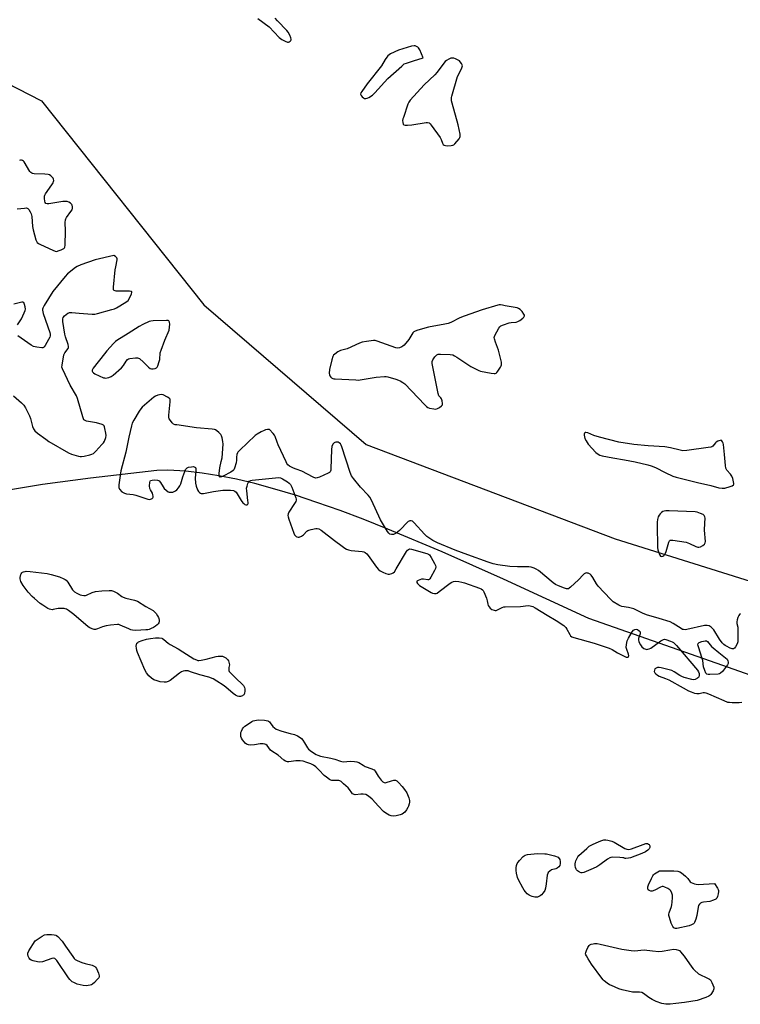
# Model space of a CAD drawing. Units: inches. Extents: x 1189768 to 1195768, y 513458 to 517459.
# Drawn here: x 1190073 to 1190451, y 515905 to 516422 of the extents above; entities that cross this region are included whole.
import ezdxf

# ---------------------------------------------------------------- set-up
doc = ezdxf.new("R2010")
doc.units = ezdxf.units.IN
doc.header["$MEASUREMENT"] = 0
for name, color, linetype in [('HYDRO-Water Body', 4, 'Continuous'), ('NTRL-Trees', 3, 'Continuous'), ('Undefined', 1, 'Continuous')]:
    doc.layers.add(name, color=color, linetype=linetype)

msp = doc.modelspace()

# ---------------------------------------------------------------- linework, layer by layer
at = {"layer": 'HYDRO-Water Body'}
msp.add_lwpolyline([(1190596.29, 516028.86), (1190442.26, 516083.37), (1190371.8, 516108.1), (1190327.13, 516128.7), (1190294.93, 516143.04), (1190266.4, 516155.02), (1190253.41, 516160.15), (1190241.28, 516164.72), (1190229.1, 516169.03), (1190217.78, 516172.76), (1190207.02, 516176.01), (1190196.55, 516178.85), (1190186.92, 516181.14), (1190177.59, 516183.01), (1190168.82, 516184.4), (1190160.36, 516185.36), (1190150.84, 516185.85), (1190145.08, 516185.83), (1190110.19, 516181.73), (1190085.06, 516178.38), (1190064.99, 516175.14)], dxfattribs=at)
at = {"layer": 'NTRL-Trees'}
msp.add_polyline3d([(1189953.64, 516447.19, 0), (1190084.47, 516379.8, 0), (1190169.7, 516272.76, 0), (1190254.93, 516199.42, 0), (1190385.76, 516149.86, 0), (1190625.6, 516074.54, 0), (1190924.91, 516009.13, 0), (1191164.75, 516003.18, 0)], dxfattribs=at)
at = {"layer": 'Undefined', "elevation": 196}
for points in [[(1190198.01, 516423.16), (1190203.95, 516418.66), (1190209.3, 516413.2), (1190210.61, 516412.04), (1190212.35, 516411.12), (1190213.63, 516410.7), (1190214.12, 516410.68), (1190214.59, 516410.84), (1190215.01, 516411.13), (1190215.35, 516411.5), (1190215.55, 516411.92), (1190215.58, 516412.17), (1190215.43, 516412.95), (1190214.87, 516414.32), (1190214.05, 516415.92), (1190213.33, 516416.83), (1190208.37, 516421.88), (1190207.22, 516423.21)], [(1190071.67, 516323.16), (1190075.51, 516323.58), (1190076.37, 516323.6), (1190076.89, 516323.52), (1190077.33, 516323.31), (1190077.87, 516322.74), (1190078.62, 516321.53), (1190079.08, 516320.49), (1190079.34, 516319.07), (1190079.81, 516313.86), (1190080.05, 516312.14), (1190081.47, 516306.96), (1190081.8, 516306.16), (1190082.24, 516305.53), (1190082.88, 516305.02), (1190083.91, 516304.47), (1190090.36, 516301.44), (1190091.7, 516300.91), (1190092.51, 516300.84), (1190093.3, 516301.03), (1190094.9, 516301.67), (1190096.14, 516302.3), (1190096.54, 516302.61), (1190096.81, 516303.03), (1190097, 516304.1), (1190097.04, 516311.55), (1190096.95, 516315.91), (1190097.05, 516317.32), (1190097.22, 516317.85), (1190097.64, 516318.6), (1190099.93, 516321.71), (1190100.52, 516322.71), (1190100.73, 516323.48), (1190100.74, 516324.26), (1190100.6, 516325.01), (1190100.35, 516325.46), (1190099.75, 516326.05), (1190098.77, 516326.7), (1190097.98, 516327.02), (1190097.43, 516327.09), (1190095.7, 516326.95), (1190088.28, 516325.78), (1190087.45, 516325.72), (1190086.78, 516325.9), (1190086.42, 516326.45), (1190086.2, 516327.23), (1190086, 516328.65), (1190086.04, 516329.76), (1190086.23, 516330.28), (1190086.65, 516331.04), (1190089.9, 516335.7), (1190090.61, 516336.84), (1190090.87, 516337.52), (1190090.92, 516338.01), (1190090.82, 516338.74), (1190090.64, 516339.2), (1190090.18, 516339.83), (1190089.37, 516340.56), (1190088.69, 516340.99), (1190087.97, 516341.24), (1190086.28, 516341.44), (1190080.67, 516341.54), (1190079.84, 516341.66), (1190079.34, 516341.84), (1190078.94, 516342.16), (1190078.42, 516342.8), (1190075.32, 516347.75), (1190074.96, 516348.17), (1190074.44, 516348.55), (1190074, 516348.67), (1190073.47, 516348.67), (1190072.92, 516348.57)], [(1190069.83, 516224.98), (1190074.01, 516221.34), (1190075.22, 516220.1), (1190076.1, 516218.63), (1190078.16, 516214.48), (1190078.64, 516213.12), (1190079.84, 516208.94), (1190080.36, 516207.64), (1190081.07, 516206.52), (1190082.41, 516205.36), (1190086.75, 516202.16), (1190088.41, 516201.03), (1190098.7, 516195.02), (1190100.27, 516194.26), (1190103.91, 516193.29), (1190104.76, 516193.14), (1190105.56, 516193.1), (1190106.96, 516193.31), (1190109.83, 516194.01), (1190110.95, 516194.34), (1190111.73, 516194.68), (1190112.41, 516195.21), (1190113.03, 516195.83), (1190116.24, 516199.33), (1190116.98, 516200.25), (1190117.54, 516201.23), (1190118.24, 516203.07), (1190118.41, 516204.16), (1190118.3, 516205.31), (1190117.81, 516207.89), (1190117.59, 516208.69), (1190117.36, 516209.17), (1190117.02, 516209.54), (1190116.29, 516209.91), (1190113.42, 516210.7), (1190108.16, 516211.71), (1190107.37, 516211.97), (1190106.77, 516212.44), (1190106.51, 516212.89), (1190106.13, 516213.97), (1190103.46, 516223.56), (1190102.8, 516224.88), (1190099.61, 516230.59), (1190095.46, 516239.15), (1190095.23, 516239.97), (1190095.26, 516241.09), (1190096.27, 516246.49), (1190096.79, 516247.6), (1190098.43, 516249.89), (1190098.64, 516250.36), (1190098.73, 516250.87), (1190098.52, 516251.96), (1190097.13, 516255.9), (1190096.73, 516257.32), (1190095.72, 516264.02), (1190095.64, 516265.44), (1190095.86, 516266.17), (1190096.54, 516266.97), (1190098.3, 516268.34), (1190098.77, 516268.59), (1190099.27, 516268.74), (1190100.37, 516268.76), (1190104.35, 516268.36), (1190111.08, 516267.93), (1190112.54, 516267.92), (1190113.98, 516268.16), (1190121.38, 516270.21), (1190122.77, 516270.66), (1190123.83, 516271.16), (1190128.86, 516274.16), (1190129.98, 516275.05), (1190130.76, 516276.3), (1190131.75, 516278.49), (1190131.96, 516279.21), (1190131.9, 516279.56), (1190131.79, 516279.67), (1190131.41, 516279.81), (1190130.65, 516279.88), (1190123.62, 516280), (1190122.68, 516280.23), (1190122.52, 516280.36), (1190122.34, 516280.74), (1190122.33, 516282.08), (1190123.21, 516291.19), (1190123.44, 516292.63), (1190124.27, 516296.29), (1190124.28, 516296.82), (1190124.05, 516297.36), (1190123.33, 516298.11), (1190122.49, 516298.74), (1190112.62, 516296.3), (1190105.17, 516293.67), (1190103.27, 516292.91), (1190102.3, 516292.29), (1190098.22, 516288.94), (1190096.98, 516287.69), (1190090.5, 516279.68), (1190085.88, 516272.36), (1190085.2, 516271.08), (1190085.05, 516270.55), (1190085.03, 516270.03), (1190085.43, 516268.16), (1190088.84, 516258.16), (1190089.07, 516257.33), (1190089.13, 516256.52), (1190088.91, 516255.75), (1190088.23, 516254.48), (1190086.42, 516251.44), (1190085.94, 516250.76), (1190085.57, 516250.4), (1190085.13, 516250.19), (1190084.62, 516250.13), (1190082.04, 516250.44), (1190080.35, 516250.85), (1190079.08, 516251.56), (1190072.03, 516256.43)], [(1190071.97, 516262.33), (1190073.38, 516264.42), (1190073.97, 516265.42), (1190075.47, 516268.63), (1190075.89, 516269.72), (1190076.02, 516270.55), (1190075.91, 516271.65), (1190075.6, 516273.01), (1190075.19, 516273.9), (1190074.74, 516274.19), (1190074.24, 516274.21), (1190073.41, 516274.06), (1190069.91, 516273.13)], [(1190451.5, 516110.45), (1190451.04, 516110.11), (1190450.58, 516109.62), (1190450.02, 516108.48), (1190449.72, 516107.41), (1190449.57, 516106.33), (1190449.64, 516105.46), (1190450.03, 516103.43), (1190450.13, 516102.26), (1190450.16, 516097.25), (1190450.05, 516095.79), (1190449.91, 516095.24), (1190449.58, 516094.45), (1190448.89, 516093.19), (1190448.43, 516092.54), (1190447.89, 516092.12), (1190447.18, 516092.15), (1190446.12, 516092.55), (1190444.21, 516093.45), (1190443.42, 516093.88), (1190442.72, 516094.4), (1190441.94, 516095.29), (1190440.51, 516097.22), (1190437.43, 516102.02), (1190436.03, 516103.52), (1190435.11, 516104.16), (1190434.03, 516104.39), (1190432.58, 516104.32), (1190423.28, 516102.28), (1190422.42, 516102.15), (1190421.58, 516102.19), (1190421.05, 516102.35), (1190420.29, 516102.74), (1190416.14, 516105.48), (1190414.59, 516106.27), (1190408.73, 516108.06), (1190402.09, 516109.95), (1190400.08, 516110.83), (1190396.59, 516112.64), (1190395.55, 516113.07), (1190392.75, 516113.75), (1190389.15, 516114.4), (1190388.36, 516114.65), (1190387.59, 516115), (1190384.67, 516116.73), (1190383.17, 516118.12), (1190376.74, 516125.03), (1190375.91, 516126.25), (1190373.93, 516129.61), (1190373.12, 516130.71), (1190372.55, 516131.27), (1190371.58, 516131.78), (1190371.06, 516131.92), (1190370.55, 516131.96), (1190370.08, 516131.85), (1190369.44, 516131.5), (1190368.82, 516130.93), (1190366.53, 516128.29), (1190362.3, 516124.45), (1190361.62, 516123.93), (1190361.14, 516123.67), (1190360.64, 516123.58), (1190360.11, 516123.64), (1190359.01, 516123.97), (1190355.93, 516125.13), (1190354.35, 516125.89), (1190353.19, 516126.76), (1190345.38, 516133.22), (1190344.22, 516134), (1190343.17, 516134.44), (1190341.54, 516134.93), (1190340.43, 516135.16), (1190339.24, 516135.22), (1190334.45, 516135.14), (1190330.45, 516135.42), (1190324.13, 516136.2), (1190321.66, 516136.74), (1190318.95, 516137.56), (1190308.37, 516141.54), (1190301.63, 516143.94), (1190292.46, 516147.78), (1190290.04, 516149.04), (1190287.79, 516150.39), (1190286.84, 516151.05), (1190285.57, 516152.3), (1190280.17, 516158.32), (1190279.29, 516159.07), (1190278.61, 516159.37), (1190277.93, 516159.41), (1190277.48, 516159.21), (1190277.04, 516158.89), (1190272.51, 516154.21), (1190271.64, 516153.47), (1190270.75, 516152.84), (1190270.04, 516152.45), (1190269.26, 516152.21), (1190268.18, 516152.15), (1190267.45, 516152.34), (1190266.85, 516152.85), (1190266.2, 516153.79), (1190262.53, 516159.86), (1190257.78, 516170.13), (1190256.94, 516171.69), (1190256, 516172.8), (1190251.91, 516177.03), (1190248.23, 516181.57), (1190247.24, 516182.99), (1190246.59, 516184.63), (1190242.23, 516198.2), (1190241.87, 516199.01), (1190241.41, 516199.76), (1190240.86, 516200.36), (1190240.4, 516200.59), (1190239.89, 516200.67), (1190239.08, 516200.61), (1190238.56, 516200.49), (1190238.09, 516200.27), (1190237.73, 516199.94), (1190237.43, 516199.52), (1190236.91, 516198.32), (1190236.72, 516196.85), (1190236.43, 516186.7), (1190236.34, 516185.85), (1190236.08, 516185.11), (1190235.73, 516184.75), (1190235.03, 516184.33), (1190230.5, 516182.29), (1190229.17, 516181.82), (1190228.38, 516181.79), (1190227.06, 516182.3), (1190221.26, 516185.35), (1190218.17, 516186.42), (1190216.82, 516187.03), (1190214.72, 516188.11), (1190213.81, 516188.79), (1190213.3, 516189.48), (1190212.89, 516190.26), (1190208.71, 516199.21), (1190208.16, 516200.57), (1190207.16, 516203.56), (1190206.8, 516204.33), (1190206.12, 516205.22), (1190204.12, 516207.22), (1190203.15, 516207.23), (1190202.09, 516207.06), (1190201.41, 516206.83), (1190199.81, 516206.01), (1190197.72, 516204.85), (1190196.74, 516204.19), (1190188.59, 516196.49), (1190187.61, 516195.43), (1190187.32, 516194.96), (1190187.09, 516194.18), (1190186.94, 516192.76), (1190186.89, 516191.19), (1190186.62, 516189.75), (1190185.77, 516186.91), (1190185.41, 516186.15), (1190185.06, 516185.72), (1190183.89, 516184.92), (1190179.95, 516182.8), (1190178.93, 516182.35), (1190178.27, 516182.27), (1190177.96, 516182.48), (1190177.78, 516182.87), (1190177.77, 516184.19), (1190178.16, 516187.08), (1190178.9, 516190.4), (1190179.28, 516192.45), (1190179.83, 516199.5), (1190179.72, 516200.92), (1190179.33, 516202.85), (1190179, 516203.9), (1190178.57, 516204.62), (1190177.61, 516205.69), (1190176.56, 516206.67), (1190175.86, 516207.12), (1190175.32, 516207.3), (1190174.17, 516207.47), (1190165.87, 516208.2), (1190155.48, 516209.65), (1190154.61, 516209.82), (1190153.83, 516210.12), (1190153.02, 516210.84), (1190152.17, 516211.97), (1190151.6, 516212.93), (1190151.36, 516213.69), (1190151.36, 516214.8), (1190151.77, 516218.23), (1190152.1, 516221.81), (1190152.1, 516222.66), (1190152, 516223.18), (1190151.59, 516223.77), (1190150.68, 516224.34), (1190148.33, 516225.41), (1190147.27, 516225.66), (1190146.46, 516225.56), (1190145.64, 516225.31), (1190144.3, 516224.75), (1190143.55, 516224.31), (1190142.19, 516223.22), (1190137.4, 516218.96), (1190136.65, 516218.08), (1190135.85, 516216.86), (1190132.9, 516212.12), (1190132.12, 516210.56), (1190131.71, 516209.13), (1190130.34, 516203.33), (1190128.73, 516195.33), (1190126.13, 516185.56), (1190125.1, 516178.27), (1190125.08, 516176.85), (1190125.24, 516176.35), (1190125.51, 516175.88), (1190126.64, 516174.64), (1190127.32, 516174.15), (1190128.08, 516173.78), (1190129.14, 516173.5), (1190132.55, 516173.07), (1190133.99, 516172.81), (1190140.4, 516170.68), (1190141.2, 516170.6), (1190142.21, 516170.83), (1190142.63, 516171.06), (1190142.93, 516171.37), (1190143.05, 516171.79), (1190143.05, 516172.27), (1190142.93, 516173.05), (1190142.69, 516173.83), (1190141.73, 516175.53), (1190141.42, 516176.3), (1190141.27, 516177.75), (1190141.32, 516179.48), (1190141.51, 516180.2), (1190141.81, 516180.5), (1190142.52, 516180.7), (1190143.66, 516180.77), (1190145.4, 516180.7), (1190145.92, 516180.58), (1190146.36, 516180.32), (1190147.05, 516179.45), (1190148.39, 516177.11), (1190148.9, 516176.37), (1190149.91, 516175.39), (1190151.04, 516174.59), (1190151.53, 516174.39), (1190152.32, 516174.31), (1190153.41, 516174.45), (1190154.2, 516174.68), (1190154.9, 516175.09), (1190155.52, 516175.66), (1190156.47, 516176.71), (1190157.12, 516177.63), (1190157.58, 516178.7), (1190158.73, 516182.38), (1190159.71, 516185.15), (1190160.15, 516186.21), (1190160.58, 516186.89), (1190160.98, 516187.2), (1190161.75, 516187.47), (1190163.21, 516187.71), (1190164.35, 516187.77), (1190165.04, 516187.58), (1190165.31, 516187.26), (1190165.48, 516186.82), (1190165.57, 516186.31), (1190165.56, 516185.49), (1190165.15, 516181.81), (1190165.43, 516179.19), (1190165.78, 516177.49), (1190166.37, 516175.62), (1190166.86, 516174.67), (1190167.44, 516174.13), (1190167.9, 516173.87), (1190168.41, 516173.72), (1190169.52, 516173.73), (1190174.8, 516174.8), (1190179.67, 516175.48), (1190183.71, 516175.45), (1190185.37, 516175.28), (1190186.07, 516174.94), (1190186.63, 516174.33), (1190189.34, 516169.97), (1190190.23, 516168.75), (1190190.65, 516168.38), (1190191.34, 516167.97), (1190191.81, 516167.8), (1190192.25, 516167.75), (1190192.47, 516167.79), (1190192.76, 516168.01), (1190192.92, 516168.37), (1190192.97, 516168.88), (1190192.89, 516170.02), (1190192.25, 516175.02), (1190192.2, 516176.46), (1190192.42, 516177.56), (1190192.84, 516178.89), (1190193.16, 516179.62), (1190193.61, 516180.21), (1190194.32, 516180.53), (1190195.17, 516180.68), (1190207.4, 516181.96), (1190208.89, 516182.05), (1190210.07, 516181.86), (1190211.12, 516181.35), (1190213.64, 516179.75), (1190214.6, 516179.08), (1190215.22, 516178.49), (1190215.67, 516177.75), (1190216.01, 516176.94), (1190218.08, 516171.32), (1190218.21, 516170.77), (1190218.23, 516170.23), (1190217.98, 516169.47), (1190217.4, 516168.47), (1190214.3, 516163.79), (1190213.95, 516163.01), (1190213.85, 516162.14), (1190213.97, 516161.34), (1190214.29, 516160.27), (1190217, 516152.82), (1190217.4, 516152.04), (1190217.7, 516151.63), (1190218.23, 516151.11), (1190218.64, 516150.86), (1190219.3, 516150.7), (1190219.79, 516150.75), (1190221.07, 516151.31), (1190222, 516151.99), (1190223.83, 516153.88), (1190224.28, 516154.21), (1190224.78, 516154.44), (1190226.16, 516154.81), (1190228.45, 516155.22), (1190229.28, 516155.28), (1190230.07, 516155.14), (1190231.29, 516154.4), (1190238.31, 516148.96), (1190242.34, 516145.98), (1190243.78, 516144.96), (1190244.69, 516144.42), (1190245.66, 516144.02), (1190247, 516143.73), (1190252.82, 516143.23), (1190253.65, 516143.03), (1190254.37, 516142.65), (1190255.24, 516141.97), (1190256.02, 516141.1), (1190260.37, 516135.08), (1190261.51, 516133.73), (1190262.37, 516133.1), (1190263.79, 516132.29), (1190265.37, 516131.62), (1190266.44, 516131.34), (1190267.26, 516131.34), (1190268.38, 516131.63), (1190269.15, 516132.01), (1190269.78, 516132.58), (1190270.77, 516134.05), (1190276.19, 516143.17), (1190276.66, 516143.85), (1190277.22, 516144.36), (1190277.54, 516144.49), (1190277.97, 516144.54), (1190278.81, 516144.43), (1190286.89, 516142.24), (1190287.67, 516141.88), (1190288.16, 516141.48), (1190289.11, 516140.06), (1190290.81, 516136.95), (1190291.3, 516135.92), (1190291.47, 516135.14), (1190291.3, 516134.35), (1190290.8, 516133.29), (1190288.94, 516129.83), (1190288.34, 516128.87), (1190287.98, 516128.5), (1190287.77, 516128.38), (1190287.3, 516128.29), (1190285.05, 516128.62), (1190284.03, 516128.61), (1190283.21, 516128.42), (1190282.19, 516128.07), (1190281.65, 516127.71), (1190281.53, 516127.37), (1190281.64, 516126.95), (1190281.91, 516126.5), (1190282.43, 516125.93), (1190283.03, 516125.43), (1190289.1, 516121.69), (1190289.83, 516121.36), (1190290.88, 516121.13), (1190291.65, 516121.16), (1190292.16, 516121.34), (1190293.35, 516122.14), (1190299.15, 516126.65), (1190299.89, 516127.12), (1190300.75, 516127.47), (1190301.81, 516127.57), (1190303.53, 516127.43), (1190305.24, 516127.18), (1190306.66, 516126.78), (1190314.55, 516123.96), (1190315.36, 516123.62), (1190316.05, 516123.16), (1190316.39, 516122.73), (1190316.78, 516121.98), (1190318.09, 516118.69), (1190318.51, 516117.28), (1190318.78, 516115.61), (1190319.06, 516114.82), (1190319.49, 516114.08), (1190320.01, 516113.42), (1190320.92, 516112.8), (1190322.23, 516112.34), (1190322.77, 516112.27), (1190323.27, 516112.31), (1190324.23, 516112.68), (1190326.4, 516113.89), (1190327.18, 516114.11), (1190328, 516114.2), (1190335.92, 516114.36), (1190339.95, 516114.81), (1190341.08, 516114.67), (1190342.45, 516114.3), (1190343.75, 516113.67), (1190349.97, 516109.78), (1190354.75, 516107.06), (1190358.68, 516104.38), (1190359.35, 516103.82), (1190359.72, 516103.39), (1190360.33, 516102.41), (1190361.83, 516099.57), (1190362.27, 516098.96), (1190362.87, 516098.46), (1190363.91, 516098.05), (1190374.64, 516095.02), (1190382.48, 516092.41), (1190384.09, 516091.68), (1190386.98, 516089.98), (1190389.64, 516088.55), (1190390.72, 516088.02), (1190391.53, 516087.73), (1190392.04, 516087.67), (1190392.47, 516087.77), (1190392.71, 516088.01), (1190392.84, 516088.51), (1190392.7, 516089.35), (1190391.77, 516091.8), (1190391.5, 516092.9), (1190391.61, 516094.33), (1190392.07, 516096.32), (1190392.64, 516097.67), (1190394.6, 516101.03), (1190395.3, 516101.93), (1190395.95, 516102.32), (1190396.66, 516102.45), (1190397.4, 516102.24), (1190398.29, 516101.58), (1190398.76, 516100.96), (1190398.87, 516100.5), (1190398.8, 516100), (1190398.02, 516097.58), (1190398, 516096.82), (1190398.19, 516095.83), (1190398.94, 516094.27), (1190399.75, 516093.18), (1190400.82, 516092.34), (1190401.8, 516091.88), (1190402.31, 516091.81), (1190402.84, 516091.86), (1190403.63, 516092.06), (1190404.39, 516092.39), (1190409.61, 516096.23), (1190410.32, 516096.7), (1190411.05, 516097.04), (1190411.56, 516097.11), (1190412.36, 516096.99), (1190414.81, 516096.15), (1190415.61, 516095.81), (1190416.33, 516095.38), (1190417.89, 516093.92), (1190428.85, 516080.94), (1190429.48, 516079.98), (1190429.72, 516079.21), (1190429.82, 516078.15), (1190429.67, 516077.43), (1190429.38, 516077.02), (1190428.97, 516076.68), (1190427.77, 516076.01), (1190426.98, 516075.85), (1190425.88, 516076.01), (1190421.98, 516077.1), (1190420.64, 516077.58), (1190419.6, 516078.16), (1190416.6, 516080.12), (1190415.46, 516080.67), (1190409.92, 516082.08), (1190408.76, 516082.3), (1190407.94, 516082.25), (1190407.19, 516082.01), (1190406.61, 516081.6), (1190406.28, 516080.99), (1190406.22, 516080.2), (1190406.47, 516079.48), (1190406.98, 516078.92), (1190407.84, 516078.29), (1190408.86, 516077.78), (1190412.1, 516076.54), (1190413.84, 516075.77), (1190421.39, 516071.55), (1190424.26, 516070.05), (1190425.57, 516069.48), (1190427.43, 516068.85), (1190428.56, 516068.68), (1190429.74, 516068.73), (1190431.89, 516069.18), (1190432.62, 516069.2), (1190433.38, 516069.07), (1190434.76, 516068.54), (1190442.67, 516064.91), (1190444.63, 516064.19), (1190445.69, 516064.04), (1190447.16, 516063.99), (1190450.89, 516064), (1190452.24, 516064.13)]]:
    msp.add_lwpolyline(points, dxfattribs=at)
at = {"layer": 'Undefined'}
for points, elevation in [([(1190280.19, 516408.76), (1190278.78, 516408.5), (1190271.98, 516406.48), (1190267.72, 516404.47), (1190266.96, 516404.04), (1190266.31, 516403.5), (1190265.77, 516402.83), (1190264.97, 516401.61), (1190262.99, 516398.18), (1190255.53, 516388.88), (1190252.63, 516384.78), (1190252.23, 516384.05), (1190252.07, 516383.35), (1190252.36, 516382.67), (1190252.91, 516382.03), (1190253.55, 516381.46), (1190254.02, 516381.17), (1190254.44, 516381.03), (1190254.8, 516381.02), (1190255.57, 516381.23), (1190256.34, 516381.6), (1190258.29, 516382.83), (1190259.55, 516384.08), (1190266.31, 516391.61), (1190273.62, 516398.14), (1190275, 516399.24), (1190276.06, 516399.72), (1190279.76, 516400.79), (1190284.84, 516402.53), (1190283.06, 516406.65), (1190282.48, 516407.65), (1190282.11, 516408.04), (1190281.45, 516408.45), (1190280.72, 516408.72)], 196), ([(1190300.19, 516402.33), (1190299.49, 516402.24), (1190298.4, 516401.8), (1190297.15, 516401.1), (1190296.48, 516400.56), (1190295.72, 516399.67), (1190292.2, 516394.85), (1190291.09, 516393.46), (1190285.36, 516388.33), (1190277.98, 516380.21), (1190277.34, 516379.24), (1190276.89, 516378.17), (1190274.51, 516371.2), (1190274.26, 516370.35), (1190274.11, 516369.5), (1190274.14, 516368.41), (1190274.37, 516367.69), (1190274.81, 516367.25), (1190275.49, 516367.03), (1190276.61, 516367.02), (1190278.94, 516367.23), (1190286.44, 516368.47), (1190287.25, 516368.49), (1190287.97, 516368.27), (1190288.56, 516367.72), (1190289.1, 516367.05), (1190293.76, 516360.55), (1190294.36, 516359.54), (1190295.08, 516357.65), (1190295.45, 516356.94), (1190295.88, 516356.54), (1190296.64, 516356.34), (1190297.81, 516356.32), (1190299.62, 516356.42), (1190300.47, 516356.56), (1190300.98, 516356.75), (1190301.57, 516357.25), (1190303.79, 516359.93), (1190304.19, 516360.58), (1190304.33, 516361.07), (1190304.25, 516362.43), (1190303.27, 516367.23), (1190300.08, 516378.69), (1190299.8, 516379.84), (1190299.71, 516380.7), (1190299.81, 516381.55), (1190300.02, 516382.4), (1190303, 516392.58), (1190303.54, 516393.94), (1190305.25, 516397.21), (1190305.43, 516397.71), (1190305.5, 516398.21), (1190305.4, 516398.7), (1190305.05, 516399.43), (1190304.4, 516400.36), (1190303.92, 516400.83), (1190302.94, 516401.48), (1190301.93, 516402), (1190300.91, 516402.27)], 196), ([(1190325.49, 516272.82), (1190324.87, 516272.77), (1190324.02, 516272.57), (1190315.78, 516270.05), (1190306.37, 516266.73), (1190304.19, 516265.9), (1190299.35, 516263.47), (1190298.03, 516262.91), (1190296.32, 516262.52), (1190287.61, 516261.03), (1190282.14, 516259.45), (1190280.74, 516258.97), (1190280, 516258.56), (1190279.44, 516257.97), (1190277.29, 516254.61), (1190274.85, 516251.64), (1190274.23, 516251.03), (1190273.77, 516250.69), (1190272.47, 516250.13), (1190271.66, 516250), (1190270.57, 516250.18), (1190260.74, 516253.66), (1190259.64, 516253.94), (1190258.8, 516253.99), (1190255.11, 516253.5), (1190252.86, 516253.06), (1190251.48, 516252.55), (1190245, 516249.73), (1190241.42, 516248.82), (1190240.15, 516248.11), (1190238.48, 516246.91), (1190237.86, 516246.32), (1190237.43, 516245.61), (1190236.92, 516243.93), (1190235.7, 516238.72), (1190235.61, 516236.83), (1190235.73, 516236.01), (1190235.92, 516235.47), (1190236.35, 516234.75), (1190236.72, 516234.41), (1190237.41, 516234.04), (1190237.92, 516233.9), (1190238.76, 516233.82), (1190242.24, 516233.76), (1190249.53, 516233.28), (1190250.7, 516233.25), (1190251.88, 516233.36), (1190260.14, 516234.76), (1190264.57, 516235.07), (1190265.45, 516235.06), (1190266.32, 516234.94), (1190270.59, 516233.73), (1190271.99, 516233.26), (1190272.78, 516232.9), (1190274.28, 516231.99), (1190275.22, 516231.29), (1190285.74, 516220.27), (1190286.58, 516219.44), (1190287.26, 516218.9), (1190288.27, 516218.47), (1190290.48, 516218.06), (1190291.59, 516218.04), (1190292.46, 516218.28), (1190293.45, 516218.82), (1190294.56, 516219.66), (1190295.01, 516220.27), (1190295.12, 516221.01), (1190294.91, 516222.39), (1190294.55, 516223.43), (1190294.25, 516223.86), (1190293.2, 516225.01), (1190292.74, 516226.13), (1190289.58, 516241.92), (1190289.58, 516243.04), (1190289.9, 516243.81), (1190291.09, 516245.48), (1190292.08, 516246.49), (1190292.83, 516246.78), (1190293.97, 516246.86), (1190299.04, 516246.71), (1190300.39, 516246.45), (1190301.37, 516246.01), (1190302.6, 516245.27), (1190309.91, 516240.4), (1190313.08, 516238.74), (1190314.16, 516238.25), (1190315, 516237.99), (1190320.51, 516236.88), (1190322.22, 516236.63), (1190322.74, 516236.66), (1190323.19, 516236.85), (1190323.57, 516237.19), (1190324.09, 516237.84), (1190325.51, 516240.04), (1190325.9, 516240.8), (1190326.05, 516241.31), (1190326.08, 516241.86), (1190325.97, 516242.71), (1190324.45, 516249.02), (1190322.81, 516253.19), (1190322.28, 516254.83), (1190322.2, 516255.63), (1190322.52, 516256.66), (1190324.65, 516260.42), (1190325.13, 516261.11), (1190325.73, 516261.66), (1190327, 516262.24), (1190330.03, 516263.22), (1190331.16, 516263.44), (1190333.76, 516263.71), (1190334.58, 516263.92), (1190335.57, 516264.48), (1190337.18, 516265.74), (1190337.76, 516266.31), (1190338.08, 516266.91), (1190338.01, 516267.33), (1190337.8, 516267.78), (1190336.81, 516269.16), (1190335.87, 516270.25), (1190334.98, 516270.86), (1190334.22, 516271.15), (1190333.14, 516271.43), (1190327.9, 516272.21), (1190326.56, 516272.64)], 196), ([(1190150.15, 516264.55), (1190143.08, 516264.34), (1190141.93, 516264.19), (1190141.11, 516263.93), (1190137.67, 516262.35), (1190135.86, 516261.4), (1190130, 516257.68), (1190123.97, 516254), (1190123.29, 516253.46), (1190122.28, 516252.44), (1190118.78, 516248.59), (1190117.49, 516246.99), (1190111.68, 516239.44), (1190111.17, 516238.47), (1190111.12, 516237.99), (1190111.23, 516237.55), (1190111.75, 516237.03), (1190112.48, 516236.6), (1190117.06, 516234.49), (1190117.6, 516234.34), (1190118.14, 516234.3), (1190118.96, 516234.44), (1190119.77, 516234.67), (1190121.11, 516235.18), (1190122.1, 516235.77), (1190126.58, 516239.73), (1190127.54, 516240.83), (1190128.93, 516243.24), (1190129.66, 516244.11), (1190130.11, 516244.4), (1190130.91, 516244.63), (1190133.81, 516244.98), (1190134.92, 516244.95), (1190135.43, 516244.79), (1190135.89, 516244.51), (1190138.04, 516242.62), (1190140.66, 516239.98), (1190141.52, 516239.33), (1190142.27, 516239.12), (1190143.09, 516239.13), (1190144.18, 516239.33), (1190144.87, 516239.67), (1190145.21, 516240.04), (1190145.59, 516240.76), (1190146.33, 516242.91), (1190146.54, 516244.05), (1190146.88, 516247.52), (1190147.24, 516248.94), (1190149.27, 516254.23), (1190151.53, 516259.48), (1190151.8, 516262.53), (1190151.75, 516263.65), (1190151.6, 516264.04), (1190151.37, 516264.29), (1190150.95, 516264.47)], 196), ([(1190370.3, 516205.78), (1190369.91, 516205.64), (1190369.62, 516205.31), (1190369.45, 516204.87), (1190369.41, 516204.33), (1190369.52, 516203.47), (1190369.75, 516202.6), (1190370.4, 516201.3), (1190371.6, 516199.64), (1190375.59, 516195.19), (1190376.69, 516194.28), (1190377.7, 516193.8), (1190378.82, 516193.52), (1190384.56, 516192.4), (1190390.64, 516191.4), (1190396.12, 516190.26), (1190402.92, 516188.72), (1190404.54, 516188.2), (1190406.88, 516187.26), (1190411.91, 516184.68), (1190415.99, 516182.86), (1190417.65, 516182.23), (1190428.99, 516179.42), (1190435.99, 516177.95), (1190440.2, 516176.68), (1190441.87, 516176.42), (1190442.42, 516176.42), (1190443.27, 516176.56), (1190446.08, 516177.38), (1190447.14, 516177.77), (1190447.76, 516178.15), (1190447.97, 516178.52), (1190448, 516178.99), (1190447.87, 516179.79), (1190447.43, 516181.49), (1190446.94, 516182.85), (1190446.33, 516183.76), (1190444.33, 516186), (1190443.83, 516186.92), (1190443.59, 516188.31), (1190443.16, 516194.07), (1190442.55, 516199.4), (1190442.4, 516200.06), (1190442.14, 516200.74), (1190441.79, 516201.31), (1190441.29, 516201.76), (1190439.61, 516201.16), (1190438.7, 516200.69), (1190438.3, 516200.31), (1190436.97, 516198.5), (1190436.53, 516198.2), (1190436.01, 516198.02), (1190434.57, 516197.77), (1190423.27, 516196.31), (1190421.2, 516196.17), (1190419.78, 516196.41), (1190414.68, 516197.67), (1190411.82, 516198.17), (1190403.03, 516198.73), (1190395.49, 516199.33), (1190387.67, 516200.55), (1190377.46, 516203.19), (1190374.5, 516204.22), (1190371.28, 516205.57)], 196), ([(1190414.13, 516164.6), (1190412.34, 516164.55), (1190411.48, 516164.43), (1190410.72, 516164.15), (1190410.05, 516163.73), (1190409.26, 516163.03), (1190408.8, 516162.37), (1190408.35, 516161.34), (1190407.94, 516159.99), (1190407.76, 516158.6), (1190407.71, 516157.16), (1190408, 516145.26), (1190408.13, 516144.14), (1190408.42, 516143.02), (1190408.94, 516141.67), (1190409.49, 516140.81), (1190409.67, 516140.69), (1190410.05, 516140.6), (1190410.69, 516140.71), (1190411.28, 516141.08), (1190411.76, 516141.69), (1190412.16, 516142.4), (1190412.48, 516143.22), (1190413.88, 516148.17), (1190414.25, 516148.84), (1190414.62, 516149.09), (1190415.11, 516149.16), (1190415.94, 516149.12), (1190423, 516148.06), (1190424.64, 516147.44), (1190428.1, 516145.78), (1190429.16, 516145.46), (1190429.68, 516145.47), (1190430.45, 516145.74), (1190431.71, 516146.43), (1190432.59, 516147.09), (1190432.99, 516147.72), (1190433.09, 516148.52), (1190432.58, 516154.44), (1190432.84, 516158.05), (1190432.91, 516160.66), (1190432.82, 516161.46), (1190432.48, 516162.11), (1190431.82, 516162.57), (1190430.48, 516163.19), (1190428.8, 516163.83), (1190427.66, 516164.08)], 196), ([(1190106.76, 516120.12), (1190107.58, 516120.18), (1190108.14, 516120.35), (1190111.08, 516121.78), (1190112.9, 516122.21), (1190116.21, 516122.51), (1190120.01, 516122.74), (1190121.17, 516122.68), (1190122.29, 516122.42), (1190123.33, 516121.93), (1190124.34, 516121.34), (1190126.64, 516119.61), (1190127.38, 516119.19), (1190128.77, 516118.75), (1190133.36, 516117.72), (1190134.9, 516117.17), (1190139.32, 516114.41), (1190143.12, 516112.18), (1190143.9, 516111.48), (1190144.62, 516110.62), (1190145.37, 516109.45), (1190145.88, 516108.48), (1190146.08, 516107.97), (1190146.23, 516107.12), (1190146.23, 516106.28), (1190146.09, 516105.77), (1190145.81, 516105.31), (1190145.21, 516104.7), (1190144.29, 516103.95), (1190143.33, 516103.34), (1190142.1, 516102.74), (1190141.08, 516102.34), (1190140.34, 516102.15), (1190139.19, 516102.01), (1190133.95, 516101.81), (1190132.24, 516101.9), (1190131.39, 516102.14), (1190130.29, 516102.57), (1190125.81, 516104.62), (1190125.03, 516104.85), (1190124.46, 516104.91), (1190120.66, 516104.6), (1190118.47, 516104.27), (1190116.53, 516103.68), (1190113.93, 516102.57), (1190112.89, 516102.26), (1190112.11, 516102.27), (1190111.06, 516102.56), (1190109.79, 516103.1), (1190108.98, 516103.62), (1190101.41, 516110.06), (1190098.72, 516112.16), (1190097.56, 516112.92), (1190096.92, 516113.16), (1190096.36, 516113.27), (1190094.32, 516113.37), (1190093.16, 516113.24), (1190090.61, 516112.68), (1190090.05, 516112.62), (1190089.39, 516112.69), (1190088.61, 516112.96), (1190087.86, 516113.36), (1190085.15, 516114.99), (1190083.72, 516115.95), (1190080.8, 516118.47), (1190079.54, 516119.67), (1190077.48, 516121.95), (1190074.79, 516125.4), (1190073.73, 516127.46), (1190073.28, 516128.81), (1190073.25, 516129.65), (1190073.58, 516131.06), (1190073.79, 516131.58), (1190074.1, 516132.02), (1190074.52, 516132.33), (1190075.03, 516132.56), (1190075.86, 516132.77), (1190076.44, 516132.82), (1190078.51, 516132.77), (1190087.45, 516131.59), (1190089.58, 516131.09), (1190093.86, 516129.84), (1190096.27, 516128.95), (1190096.97, 516128.57), (1190097.52, 516128.13), (1190098.36, 516127.07), (1190100.84, 516123.15), (1190101.39, 516122.46), (1190101.82, 516122.09), (1190103.03, 516121.37), (1190104.86, 516120.52), (1190105.66, 516120.25)], 198), ([(1190167.19, 516086.01), (1190168.33, 516086.15), (1190170.92, 516086.7), (1190176.17, 516088.09), (1190177.27, 516088.28), (1190178.38, 516088.31), (1190179.48, 516088.18), (1190180.26, 516087.91), (1190181.23, 516087.37), (1190182.29, 516086.34), (1190182.64, 516085.73), (1190182.88, 516085.05), (1190183.14, 516083.71), (1190182.83, 516082.31), (1190182.77, 516081.22), (1190182.87, 516080.74), (1190183.1, 516080.29), (1190184.03, 516079.19), (1190186.74, 516076.49), (1190189.82, 516073.64), (1190190.52, 516072.79), (1190191.09, 516071.87), (1190191.33, 516071.12), (1190191.34, 516070.04), (1190191.11, 516068.7), (1190190.78, 516068.03), (1190190.42, 516067.71), (1190189.96, 516067.46), (1190188.94, 516067.12), (1190188.16, 516067.06), (1190187.37, 516067.29), (1190186.34, 516067.82), (1190185.12, 516068.64), (1190181.21, 516072.02), (1190179.83, 516073.09), (1190176.64, 516075.22), (1190174.55, 516076.36), (1190172.44, 516077.24), (1190167.59, 516078.39), (1190162.8, 516080.1), (1190161.42, 516080.5), (1190160.57, 516080.56), (1190159.7, 516080.5), (1190158.85, 516080.35), (1190158.05, 516080.06), (1190156.87, 516079.28), (1190151.97, 516075.57), (1190151, 516075.03), (1190150.02, 516074.69), (1190148.9, 516074.59), (1190146.84, 516074.79), (1190145.14, 516075.24), (1190143.52, 516075.86), (1190142.29, 516076.64), (1190140.92, 516077.94), (1190139.69, 516079.58), (1190138.81, 516081.06), (1190134.84, 516090.26), (1190134.52, 516091.31), (1190134.33, 516092.42), (1190134.23, 516093.53), (1190134.29, 516094.32), (1190134.62, 516095.04), (1190135, 516095.42), (1190135.47, 516095.71), (1190137.37, 516096.5), (1190139.62, 516097.25), (1190141.66, 516097.6), (1190144.28, 516097.9), (1190146.24, 516097.84), (1190147.6, 516097.65), (1190148.1, 516097.48), (1190148.76, 516097.08), (1190150.99, 516095.17), (1190152.07, 516094.38), (1190156.27, 516092.08), (1190158.76, 516090.45), (1190164.53, 516086.94), (1190165.83, 516086.26), (1190166.64, 516086.05)], 198), ([(1190435.39, 516078.61), (1190434.57, 516078.64), (1190433.86, 516078.86), (1190433.36, 516079.42), (1190432.75, 516080.7), (1190432.09, 516082.65), (1190431.68, 516085.9), (1190431.45, 516086.98), (1190429.43, 516093.21), (1190429.17, 516094.29), (1190429.23, 516094.96), (1190429.72, 516095.4), (1190431.26, 516095.99), (1190432.89, 516096.4), (1190433.62, 516096.37), (1190434.24, 516095.98), (1190436.36, 516093.38), (1190437.14, 516092.57), (1190440.12, 516090.22), (1190444.44, 516086.64), (1190444.84, 516085.75), (1190445, 516085.12), (1190444.99, 516084.48), (1190444.62, 516083.71), (1190441.98, 516080.24), (1190441, 516079.25), (1190440.53, 516079), (1190439.73, 516078.83)], 196), ([(1190243.04, 516032.85), (1190246.53, 516033.09), (1190248.88, 516033.03), (1190250.02, 516032.86), (1190251.19, 516032.38), (1190253.37, 516030.96), (1190254.36, 516030.41), (1190257.98, 516029.14), (1190258.72, 516028.81), (1190259.17, 516028.51), (1190259.72, 516027.9), (1190261.34, 516025.25), (1190262.86, 516023.19), (1190263.79, 516022.19), (1190264.43, 516021.84), (1190264.88, 516021.78), (1190265.39, 516021.84), (1190268.18, 516022.8), (1190269.57, 516023.15), (1190270.34, 516023.13), (1190271.03, 516022.75), (1190271.87, 516021.97), (1190273.89, 516019.79), (1190275.16, 516018.17), (1190276.23, 516016.42), (1190277.33, 516013.81), (1190277.64, 516012.42), (1190277.66, 516011.53), (1190277.56, 516010.66), (1190277.25, 516009.54), (1190276.92, 516008.73), (1190276.14, 516007.5), (1190275.2, 516006.39), (1190274.57, 516005.8), (1190273.84, 516005.38), (1190272.75, 516005.01), (1190270.78, 516004.49), (1190269.35, 516004.26), (1190268.05, 516004.41), (1190267.02, 516004.75), (1190265.27, 516005.81), (1190264.11, 516006.7), (1190261.48, 516009.44), (1190258.12, 516013.19), (1190257.05, 516014.11), (1190255.7, 516015.09), (1190254.73, 516015.6), (1190253.36, 516015.87), (1190252.2, 516015.86), (1190249.24, 516015.52), (1190248.69, 516015.57), (1190248.23, 516015.72), (1190247.85, 516015.98), (1190247.35, 516016.5), (1190246.21, 516018.2), (1190245.46, 516019.09), (1190243.12, 516021.26), (1190241.8, 516022.37), (1190241.08, 516022.78), (1190240.58, 516022.91), (1190239.52, 516023.01), (1190237.01, 516023.03), (1190236.48, 516023.17), (1190235.75, 516023.54), (1190234.1, 516024.66), (1190232.98, 516025.55), (1190230.35, 516028.39), (1190228.46, 516030.13), (1190227.34, 516030.96), (1190225.91, 516031.73), (1190223.76, 516032.51), (1190221.8, 516033.06), (1190220.39, 516033.35), (1190219.52, 516033.38), (1190218.07, 516033.28), (1190214.4, 516032.72), (1190213.6, 516032.76), (1190212.67, 516033.05), (1190211.76, 516033.64), (1190208.72, 516036.28), (1190205.36, 516038.38), (1190204.79, 516038.95), (1190202.91, 516041.28), (1190202.34, 516041.8), (1190201.67, 516042.14), (1190200.83, 516042.25), (1190199.35, 516042.22), (1190196.32, 516041.75), (1190194.31, 516041.59), (1190193.19, 516041.73), (1190192.15, 516042.12), (1190191.49, 516042.6), (1190190.92, 516043.21), (1190190.03, 516044.32), (1190189.46, 516045.26), (1190189.23, 516046.06), (1190189.18, 516046.93), (1190189.24, 516048.11), (1190189.42, 516048.95), (1190190.09, 516050.17), (1190190.62, 516050.85), (1190191.22, 516051.45), (1190193.62, 516053.12), (1190194.86, 516053.88), (1190195.64, 516054.25), (1190197.31, 516054.73), (1190198.45, 516054.83), (1190201.6, 516054.58), (1190203.25, 516054.31), (1190203.74, 516054.11), (1190204.13, 516053.81), (1190204.63, 516053.23), (1190206.02, 516051.27), (1190206.79, 516050.57), (1190207.68, 516049.99), (1190210.62, 516048.84), (1190215.08, 516047.74), (1190217.26, 516047.09), (1190218.84, 516046.5), (1190219.84, 516045.92), (1190220.97, 516044.99), (1190221.69, 516044.13), (1190222.64, 516042.73), (1190224.12, 516040.16), (1190224.67, 516039.48), (1190226.26, 516038.23), (1190228.68, 516036.63), (1190229.65, 516036.2), (1190230.94, 516035.78), (1190236.41, 516034.75), (1190238.56, 516034.11), (1190241.52, 516033.04), (1190242.26, 516032.9)], 198), ([(1190392.64, 515986.75), (1190393.5, 515986.84), (1190394.34, 515987.07), (1190400.44, 515989.39), (1190401.84, 515989.81), (1190402.59, 515989.83), (1190403.22, 515989.63), (1190403.59, 515989.3), (1190403.87, 515988.61), (1190403.89, 515987.83), (1190403.62, 515987.13), (1190402.8, 515986.35), (1190401.55, 515985.53), (1190399.68, 515984.65), (1190393.69, 515982.35), (1190392.65, 515982.11), (1190391.3, 515982.04), (1190390.87, 515982.06), (1190390.32, 515982.29), (1190389.65, 515982.45), (1190388.17, 515982.61), (1190384.32, 515982.69), (1190383.47, 515982.6), (1190382.94, 515982.43), (1190381.72, 515981.67), (1190377.71, 515978.65), (1190376, 515977.61), (1190374.23, 515976.68), (1190369.23, 515974.59), (1190368.29, 515974.43), (1190367.77, 515974.5), (1190367.01, 515974.76), (1190365.92, 515975.48), (1190365.4, 515976.04), (1190365.15, 515976.5), (1190364.93, 515977.28), (1190364.78, 515978.4), (1190364.75, 515979.24), (1190364.86, 515980.06), (1190365.13, 515980.85), (1190365.73, 515982.13), (1190366.15, 515982.85), (1190366.68, 515983.53), (1190370.77, 515987.34), (1190372.1, 515988.41), (1190373.74, 515989.31), (1190377.27, 515990.93), (1190378.64, 515991.48), (1190379.76, 515991.77), (1190380.83, 515991.85), (1190381.91, 515991.72), (1190383.24, 515991.36), (1190384.02, 515991.07), (1190385.09, 515990.54), (1190390.84, 515987.27), (1190391.88, 515986.84)], 198), ([(1190344.42, 515961.7), (1190343.55, 515961.76), (1190342.1, 515962.1), (1190341.26, 515962.38), (1190340.48, 515962.77), (1190339.58, 515963.5), (1190338.56, 515964.53), (1190337.91, 515965.42), (1190337.2, 515966.59), (1190334.9, 515970.9), (1190334.5, 515971.99), (1190333.89, 515974.26), (1190333.65, 515975.7), (1190333.65, 515977.17), (1190333.84, 515978.32), (1190334.26, 515979.36), (1190334.7, 515980.08), (1190335.41, 515980.97), (1190337.32, 515983.09), (1190338.37, 515983.79), (1190339.64, 515984.17), (1190344.87, 515984.64), (1190348.76, 515984.51), (1190349.64, 515984.4), (1190351.11, 515984.08), (1190353.87, 515983.36), (1190355.77, 515982.76), (1190356.58, 515981.55), (1190356.9, 515980.52), (1190356.89, 515979.36), (1190356.61, 515978.32), (1190356.11, 515977.65), (1190355.23, 515976.93), (1190354.48, 515976.62), (1190352.32, 515976.09), (1190351.37, 515975.44), (1190350.58, 515974.6), (1190350.28, 515974.12), (1190350.04, 515973.31), (1190349.5, 515968.65), (1190349.06, 515966.36), (1190348.72, 515965.27), (1190347.96, 515964.01), (1190346.99, 515962.89), (1190346.34, 515962.42), (1190345.64, 515962.03), (1190344.91, 515961.77)], 198), ([(1190429.2, 515968.42), (1190437.88, 515968.94), (1190439.44, 515966.46), (1190439.8, 515965.69), (1190439.94, 515965.17), (1190439.94, 515964.61), (1190439.74, 515963.46), (1190439.35, 515962.02), (1190439.04, 515961.23), (1190438.54, 515960.63), (1190437.32, 515960.05), (1190435.39, 515959.51), (1190432, 515959.06), (1190431.2, 515958.89), (1190430.48, 515958.56), (1190429.9, 515958.02), (1190429.46, 515957.35), (1190429.19, 515956.53), (1190428.52, 515952.12), (1190428.03, 515950.1), (1190427.43, 515948.48), (1190427.13, 515948.02), (1190426.75, 515947.66), (1190425.82, 515947.1), (1190424.53, 515946.59), (1190418.12, 515945.27), (1190417.38, 515945.28), (1190416.92, 515945.38), (1190416.48, 515945.65), (1190415.94, 515946.24), (1190415.54, 515947.01), (1190415.12, 515948.14), (1190414.15, 515951), (1190413.87, 515952.14), (1190413.85, 515952.7), (1190413.99, 515953.51), (1190415.33, 515956.78), (1190415.5, 515957.65), (1190415.64, 515959.13), (1190415.81, 515961.52), (1190415.79, 515962.7), (1190415.51, 515963.76), (1190414.88, 515964.96), (1190414.33, 515965.56), (1190413.39, 515966.18), (1190411.86, 515966.96), (1190410.83, 515967.28), (1190410.31, 515967.27), (1190409.53, 515967), (1190406.46, 515965.35), (1190405.19, 515964.87), (1190404.42, 515964.86), (1190403.47, 515965.17), (1190402.97, 515965.6), (1190402.85, 515966.03), (1190402.92, 515967.06), (1190403.23, 515968.15), (1190404.7, 515971.59), (1190405.46, 515973), (1190405.81, 515973.4), (1190406.43, 515973.94), (1190408.06, 515975.02), (1190409.06, 515975.47), (1190409.9, 515975.61), (1190416.53, 515975.56), (1190418.52, 515975.32), (1190419.61, 515975.05), (1190420.58, 515974.5), (1190422.55, 515972.74), (1190423.79, 515971.49), (1190425.11, 515969.85), (1190425.67, 515969.37), (1190426.44, 515968.98), (1190427.27, 515968.7), (1190428.14, 515968.5)], 198), ([(1190107.99, 515915.2), (1190106.3, 515915.38), (1190103.23, 515916.11), (1190101.4, 515916.89), (1190100.67, 515917.33), (1190100, 515917.85), (1190099.38, 515918.45), (1190098.65, 515919.38), (1190092.46, 515928.54), (1190091.91, 515929.18), (1190091.49, 515929.49), (1190090.79, 515929.64), (1190089.98, 515929.53), (1190084.96, 515927.82), (1190083.56, 515927.54), (1190082.44, 515927.68), (1190080.19, 515928.3), (1190079.11, 515928.69), (1190078.42, 515929.11), (1190077.94, 515929.74), (1190077.48, 515930.76), (1190077.27, 515931.56), (1190077.29, 515932.34), (1190077.88, 515933.59), (1190081.21, 515938.75), (1190084.86, 515941.25), (1190086.14, 515941.88), (1190087.28, 515942.05), (1190089.68, 515942.08), (1190091.15, 515942.02), (1190091.97, 515941.82), (1190092.44, 515941.55), (1190093.1, 515940.98), (1190095.32, 515938.59), (1190097.1, 515935.91), (1190100.92, 515930.52), (1190101.64, 515929.58), (1190102.26, 515928.96), (1190103.26, 515928.38), (1190105.75, 515927.37), (1190107.44, 515926.86), (1190111.1, 515926.04), (1190111.88, 515925.73), (1190112.51, 515925.28), (1190112.87, 515924.9), (1190113.32, 515924.18), (1190114.41, 515921.78), (1190114.84, 515920.47), (1190114.77, 515919.73), (1190114.52, 515919.27), (1190113.79, 515918.4), (1190112.35, 515916.9), (1190111.26, 515915.95), (1190110.77, 515915.69), (1190109.97, 515915.45)], 198), ([(1190395.86, 515933.55), (1190400.97, 515934.01), (1190405.22, 515933.51), (1190408.65, 515933.26), (1190410.38, 515933.42), (1190414.4, 515934.08), (1190416.36, 515934.32), (1190417.74, 515934.27), (1190418.97, 515933.92), (1190419.42, 515933.64), (1190420.05, 515933.06), (1190421.95, 515930.81), (1190425.96, 515924.96), (1190426.68, 515924.04), (1190427.29, 515923.43), (1190429.49, 515921.54), (1190434.55, 515919.09), (1190435.28, 515918.64), (1190435.7, 515918.28), (1190436.17, 515917.6), (1190436.54, 515916.83), (1190437.44, 515914.42), (1190437.52, 515913.63), (1190437.39, 515913.12), (1190437.15, 515912.61), (1190435.88, 515910.65), (1190435.32, 515910), (1190434.87, 515909.66), (1190433.26, 515908.94), (1190428.74, 515907.42), (1190422.14, 515906.37), (1190417.51, 515905.88), (1190414.65, 515905.49), (1190413.76, 515905.45), (1190412.27, 515905.54), (1190410.22, 515905.86), (1190407.29, 515906.94), (1190405.2, 515907.92), (1190403.41, 515909), (1190400.64, 515911.05), (1190399.68, 515911.58), (1190398.39, 515911.85), (1190395.92, 515911.78), (1190394.79, 515911.86), (1190389.34, 515913.09), (1190387.7, 515913.64), (1190383.71, 515915.26), (1190382.68, 515915.76), (1190381.47, 515916.52), (1190379.85, 515917.7), (1190379.32, 515918.22), (1190378.63, 515919.1), (1190373.34, 515926.61), (1190371.51, 515929.34), (1190370.57, 515930.85), (1190370.33, 515931.36), (1190370.2, 515931.87), (1190370.3, 515932.65), (1190370.69, 515933.72), (1190371.42, 515935.31), (1190372.01, 515936.25), (1190372.4, 515936.6), (1190373.09, 515936.95), (1190374.12, 515937.27), (1190374.92, 515937.38), (1190376.29, 515937.34), (1190377.85, 515937.1), (1190389.14, 515934.34), (1190394.1, 515933.68)], 198)]:
    msp.add_lwpolyline(points, close=True, dxfattribs=dict(at, elevation=elevation))

doc.saveas('drawing.dxf')
